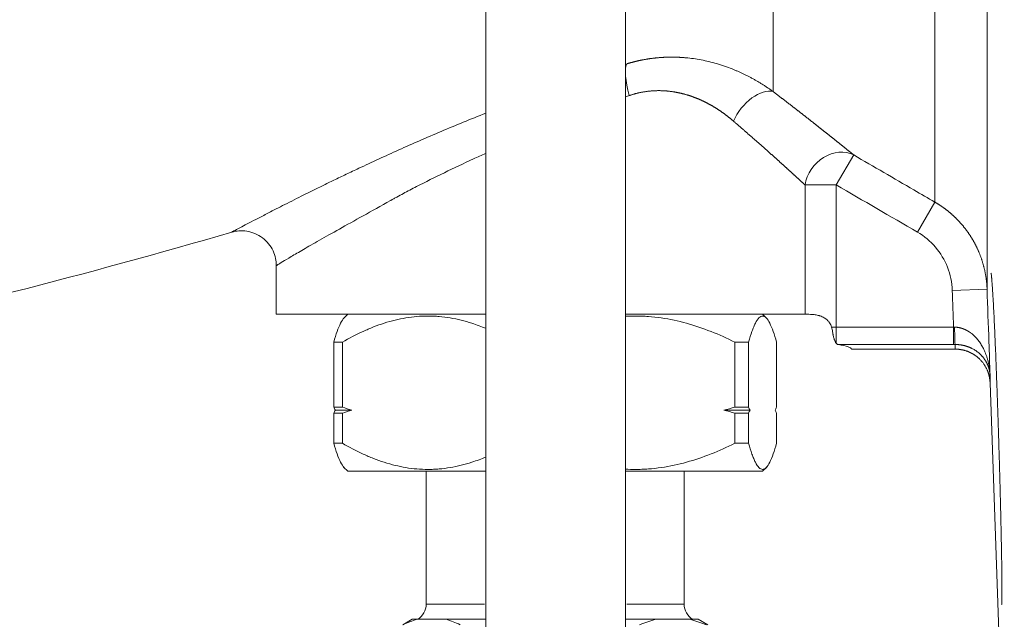
# Model space of a CAD drawing. Units: millimetres. Extents: x 0 to 420, y 0 to 297.
# Drawn here: x 137 to 149, y 120 to 127 of the extents above; entities that cross this region are included whole.
import ezdxf

# ---------------------------------------------------------------- set-up
doc = ezdxf.new("R2010")
doc.units = ezdxf.units.MM
doc.layers.add('1', color=7, linetype='Continuous', true_color=0xffffff)

msp = doc.modelspace()

# ---------------------------------------------------------------- linework, layer by layer
at = {"layer": '1', "color": 6, "linetype": 'Continuous', "lineweight": 13}
for p, q in [((148.5633, 153.6866), (148.5633, 123.8628)), ((147.964, 152.6873), (147.964, 124.862)), ((146.1078, 151.4185), (146.1078, 126.1308)), ((147.0327, 125.403), (146.8327, 125.0589)), ((146.8327, 125.0589), (146.4744, 125.0589)), ((146.4744, 123.5747), (146.4744, 125.0589)), ((146.8327, 125.0589), (146.8327, 123.4274)), ((147.964, 124.862), (147.764, 124.5178)), ((148.5633, 123.8628), (148.1635, 123.8489)), ((146.8327, 123.4274), (148.1781, 123.4274)), ((146.8327, 123.2428), (146.8327, 123.4274)), ((148.1781, 123.2276), (148.1781, 123.4274)), ((148.1781, 123.2276), (146.8542, 123.2276)), ((142.1278, 120.2479), (142.7973, 120.2479)), ((144.43, 120.2479), (145.0878, 120.2479))]:
    msp.add_line(p, q, dxfattribs=at)
at = {"layer": '1', "color": 2, "linetype": 'Continuous', "lineweight": 13}
for p, q in [((140.4078, 124.1333), (140.4078, 123.5747)), ((140.4078, 123.5747), (142.811, 123.5747)), ((141.2278, 123.5747), (141.1802, 123.5271)), ((144.4147, 123.5747), (146.4744, 123.5747)), ((146.0354, 123.5271), (145.9878, 123.5747)), ((141.0672, 122.5093), (141.0672, 123.2547)), ((141.1659, 123.2547), (141.0672, 123.2547)), ((141.1659, 123.2547), (141.1659, 122.5093)), ((145.6697, 122.5093), (145.6697, 123.2547)), ((145.8264, 123.2547), (145.6697, 123.2547)), ((145.8264, 123.2547), (145.8264, 122.5093)), ((146.1484, 122.5093), (146.1484, 123.2547)), ((148.198, 123.1747), (147.0078, 123.1747)), ((148.5978, 122.7881), (148.7876, 117.3537)), ((141.1659, 122.5093), (141.0672, 122.5093)), ((141.0851, 122.4747), (141.2747, 122.4747)), ((145.543, 122.4747), (145.8443, 122.4747)), ((145.8264, 122.5093), (145.6697, 122.5093)), ((141.0672, 122.0947), (141.0672, 122.44)), ((141.0672, 122.44), (141.1659, 122.44)), ((141.1659, 122.44), (141.1659, 122.0947)), ((145.6697, 122.44), (145.8264, 122.44)), ((145.6697, 122.0947), (145.6697, 122.44)), ((145.8264, 122.44), (145.8264, 122.0947)), ((146.1484, 122.0947), (146.1484, 122.44)), ((141.0672, 122.0947), (141.1659, 122.0947)), ((145.6697, 122.0947), (145.8264, 122.0947)), ((141.1802, 121.8223), (141.2278, 121.7747)), ((145.9878, 121.7747), (146.0354, 121.8223)), ((141.2278, 121.7747), (141.4093, 121.7747)), ((141.4093, 121.7747), (142.8093, 121.7747)), ((142.1278, 121.7747), (142.1278, 120.2479)), ((144.4237, 121.7747), (145.9878, 121.7747)), ((145.0878, 120.2479), (145.0878, 121.7747)), ((141.9678, 120.0747), (141.8578, 120.0112)), ((141.9678, 120.0747), (142.0225, 120.0747)), ((142.0225, 120.0747), (142.3552, 120.0747)), ((142.3552, 120.0747), (142.8085, 120.0747)), ((144.4192, 120.0747), (144.7643, 120.0747)), ((144.7643, 120.0747), (145.1509, 120.0747)), ((145.1509, 120.0747), (145.2478, 120.0747)), ((145.3578, 120.0112), (145.2478, 120.0747))]:
    msp.add_line(p, q, dxfattribs=at)
for centre, radius, start, end in [((118.6078, 197.4747), 76, 278.432872, 286.266822), ((141.9278, 120.2479), 0.2, 300, 0), ((145.2878, 120.2479), 0.2, 180, 240)]:
    msp.add_arc(centre, radius, start, end, dxfattribs=at)
at = {"layer": '1', "color": 6, "linetype": 'Continuous', "lineweight": 13}
for centre, major_axis, ratio, start_param, end_param in [((144.5642, 126.0852), (0.1146, -0.3832), 0.255277, 3.4011204, 4.6361771), ((145.9078, 125.792), (-0.2435, -0.3173), 0.55016, 3.3596786, 5.1119274), ((146.8327, 125.0589), (-0.253, -0.3099), 0.8420882, 3.3287351, 5.3146575), ((148.1973, 123.4274), (0.0003, -0.2), 0.0319356, 4.7134446, 6.2307987)]:
    msp.add_ellipse(centre, major_axis=major_axis, ratio=ratio, start_param=start_param, end_param=end_param, dxfattribs=at)
at = {"layer": '1', "color": 2, "linetype": 'Continuous', "lineweight": 13}
for centre, major_axis, ratio, start_param, end_param in [((146.8327, 123.4588), (-0.4, 0), 0.0786117, 1.4387702, 1.5707963), ((143.6078, 123.1747), (3.4, 0), 0.0524078, 0, 0.3017549)]:
    msp.add_ellipse(centre, major_axis=major_axis, ratio=ratio, start_param=start_param, end_param=end_param, dxfattribs=at)
for points, knots in [([(142.8135, 164.1747), (142.8135, 163.4453), (142.8135, 162.0359), (142.8135, 159.9955), (142.8135, 158.1028), (142.8135, 156.3577), (142.8136, 154.7603), (142.8136, 153.3106), (142.8136, 152.0085), (142.8136, 150.771), (142.8136, 149.5627), (142.8136, 148.3305), (142.8136, 147.104), (142.8136, 145.8655), (142.8136, 143.7736), (142.8136, 140.8252), (142.8136, 137.0243), (142.8136, 133.5161), (142.8136, 130.3079), (142.8136, 127.4097), (142.8136, 124.5726), (142.8136, 121.8522), (142.8136, 119.7812), (142.8136, 118.2552), (142.8136, 117.1599), (142.8136, 115.8938), (142.8136, 114.4515), (142.8136, 112.8328), (142.8135, 111.3149), (142.8135, 109.9359), (142.8135, 108.7344), (142.8135, 107.4717), (142.8135, 106.1477), (142.8135, 104.7625), (142.8135, 103.3161), (142.8135, 101.8085), (142.8135, 100.783), (142.8135, 100.2601)], [0, 0, 0, 0, 0.0342337, 0.0661572, 0.0957705, 0.1230735, 0.1480662, 0.1707486, 0.1911208, 0.2091828, 0.2288326, 0.2478333, 0.2670226, 0.2864005, 0.305967, 0.3652084, 0.4247917, 0.484375, 0.529875, 0.575375, 0.6204103, 0.6630438, 0.7030623, 0.717618, 0.734668, 0.7544764, 0.7770432, 0.8023684, 0.830452, 0.848293, 0.8670918, 0.8868485, 0.9075631, 0.9292355, 0.9518658, 0.975454, 1, 1, 1, 1]), ([(144.4135, 100.26), (144.4135, 101.0896), (144.4135, 102.6843), (144.4135, 104.98), (144.4135, 107.0829), (144.4135, 108.9928), (144.4135, 110.7099), (144.4135, 112.2342), (144.4135, 113.6047), (144.4135, 114.872), (144.4135, 116.1042), (144.4135, 117.3307), (144.4135, 118.5692), (144.4135, 120.6611), (144.4135, 123.6095), (144.4135, 127.4104), (144.4135, 130.9186), (144.4135, 134.1268), (144.4135, 137.025), (144.4135, 139.8622), (144.4135, 142.5825), (144.4135, 144.6535), (144.4135, 146.1795), (144.4135, 147.2748), (144.4135, 148.5409), (144.4135, 149.9832), (144.4135, 151.6019), (144.4135, 153.2511), (144.4135, 154.9084), (144.4135, 156.5512), (144.4135, 158.3029), (144.4135, 160.1634), (144.4135, 162.1328), (144.4135, 163.4819), (144.4135, 164.1747)], [0, 0, 0, 0, 0.0389357, 0.0748539, 0.1077546, 0.1376379, 0.1645037, 0.188352, 0.2091828, 0.2288326, 0.2478333, 0.2670226, 0.2864005, 0.305967, 0.3652083, 0.4247917, 0.484375, 0.529875, 0.575375, 0.6204103, 0.6630438, 0.7030623, 0.7176179, 0.734668, 0.7544764, 0.7770432, 0.8023684, 0.830452, 0.8544528, 0.8801564, 0.907563, 0.9366725, 0.9674848, 1, 1, 1, 1]), ([(139.8958, 124.517), (139.923, 124.5249), (139.9801, 124.5352), (140.0714, 124.5317), (140.1641, 124.5056), (140.2503, 124.4563), (140.3217, 124.3874), (140.3727, 124.3057), (140.4017, 124.2191), (140.4077, 124.1614), (140.4078, 124.133)], [0, 0, 0, 0, 0.1131474, 0.2358743, 0.3659354, 0.4999999, 0.6340644, 0.7641256, 0.8868525, 1, 1, 1, 1]), ([(148.1635, 123.8489), (148.1604, 123.939), (148.1417, 124.0298), (148.0765, 124.1975), (148.0292, 124.2768), (147.9126, 124.4134), (147.8417, 124.4726), (147.764, 124.5178)], [0, 0, 0, 0, 0.3341299, 0.3341299, 0.6670155, 0.6670155, 1, 1, 1, 1]), ([(148.7299, 120.2448), (148.7299, 120.2448), (148.7299, 120.2448), (148.7306, 120.2448), (148.7313, 120.2479), (148.7324, 120.2599), (148.7329, 120.269), (148.7334, 120.2842), (148.7335, 120.2874), (148.7336, 120.2926), (148.7337, 120.2943), (148.7337, 120.298), (148.7339, 120.3072), (148.7341, 120.3176), (148.7344, 120.3447), (148.7346, 120.3865), (148.7344, 120.4394), (148.7341, 120.4833), (148.734, 120.4987), (148.7337, 120.5228), (148.7337, 120.531), (148.7335, 120.5478), (148.7334, 120.5563), (148.7329, 120.5997), (148.7324, 120.6368), (148.7313, 120.7154), (148.7306, 120.7569), (148.7291, 120.8445), (148.7283, 120.8906), (148.7272, 120.945), (148.7271, 120.9511), (148.7269, 120.9633), (148.7268, 120.9695), (148.7264, 120.988), (148.7256, 121.0254), (148.7248, 121.0635), (148.7232, 121.141), (148.7208, 121.2473), (148.7181, 121.3593), (148.716, 121.4455), (148.7152, 121.4746), (148.7141, 121.5189), (148.7137, 121.5337), (148.7129, 121.5634), (148.7126, 121.5783), (148.7106, 121.653), (148.709, 121.7132), (148.7056, 121.8346), (148.7038, 121.8958), (148.7002, 122.0192), (148.6983, 122.0814), (148.6962, 122.1519), (148.6959, 122.1598), (148.6954, 122.1754), (148.6947, 122.1989), (148.693, 122.2535), (148.6915, 122.3), (148.6885, 122.3926), (148.6865, 122.4538), (148.6823, 122.5752), (148.6802, 122.6354), (148.677, 122.7248), (148.676, 122.7545), (148.6738, 122.8136), (148.6727, 122.8427), (148.6695, 122.9291), (148.6651, 123.0412), (148.6608, 123.1474), (148.6576, 123.2248), (148.6565, 123.2502), (148.6549, 123.2878), (148.6541, 123.3065), (148.6533, 123.3249), (148.6527, 123.3371), (148.6525, 123.3432), (148.65, 123.3978), (148.6479, 123.4439), (148.6438, 123.5316), (148.6418, 123.5731), (148.6378, 123.6518), (148.6358, 123.6888), (148.6334, 123.7322), (148.6329, 123.7407), (148.632, 123.7575), (148.6315, 123.7658), (148.6301, 123.7899), (148.6292, 123.8053), (148.6265, 123.8494), (148.6231, 123.9024), (148.6199, 123.9443), (148.6177, 123.9714), (148.6169, 123.9798), (148.6159, 123.9912), (148.6155, 123.9948), (148.615, 124), (148.6148, 124.0017), (148.6145, 124.0049), (148.613, 124.0192), (148.6116, 124.0294), (148.6094, 124.0417), (148.6083, 124.0448), (148.6074, 124.0448), (148.6074, 124.0448), (148.6074, 124.0448)], [0, 0, 0, 0, 0.0001856, 0.0001856, 0.0314133, 0.0314133, 0.0626409, 0.0626409, 0.0704479, 0.0704479, 0.0743513, 0.0743513, 0.0782548, 0.0938686, 0.0938686, 0.1250963, 0.156324, 0.156324, 0.1719379, 0.1719379, 0.1797448, 0.1797448, 0.1875517, 0.1875517, 0.2187794, 0.2187794, 0.2500071, 0.2500071, 0.2812348, 0.2812348, 0.2851383, 0.2851383, 0.2890417, 0.2890417, 0.2968487, 0.3124625, 0.3124625, 0.3436902, 0.3749179, 0.3749179, 0.3905317, 0.3905317, 0.3983387, 0.3983387, 0.4061456, 0.4061456, 0.4373733, 0.4373733, 0.468601, 0.468601, 0.4998287, 0.4998287, 0.5037321, 0.5037321, 0.5076356, 0.5154425, 0.5310564, 0.5310564, 0.5622841, 0.5622841, 0.5935118, 0.5935118, 0.6091256, 0.6091256, 0.6247395, 0.6247395, 0.6559672, 0.6871949, 0.6871949, 0.7028087, 0.7028087, 0.7106156, 0.7145191, 0.7145191, 0.7184225, 0.7184225, 0.7496502, 0.7496502, 0.7808779, 0.7808779, 0.8121056, 0.8121056, 0.8199126, 0.8199126, 0.8277195, 0.8277195, 0.8433333, 0.8433333, 0.874561, 0.9057887, 0.9057887, 0.9214026, 0.9214026, 0.9292095, 0.9292095, 0.933113, 0.933113, 0.9370164, 0.9682441, 0.9682441, 0.9994718, 0.9994718, 1, 1, 1, 1]), ([(141.0672, 123.2547), (141.08, 123.2995), (141.0928, 123.3406), (141.1189, 123.4136), (141.1321, 123.4455), (141.1588, 123.4982), (141.1724, 123.5189), (141.1865, 123.5333), (141.1867, 123.5336), (141.187, 123.5339)], [0, 0, 0, 0, 0.3311258, 0.3311258, 0.6622516, 0.6622516, 0.9933774, 0.9933774, 1, 1, 1, 1]), ([(142.8156, 123.4113), (142.7617, 123.4338), (142.7072, 123.4541), (142.5707, 123.4982), (142.4879, 123.5189), (142.3616, 123.5401), (142.3192, 123.5455), (142.2657, 123.5501), (142.2549, 123.5509), (142.2335, 123.5523), (142.2013, 123.554), (142.1693, 123.5547), (142.0629, 123.5547), (141.9786, 123.5475), (141.8116, 123.5199), (141.7289, 123.4994), (141.606, 123.46), (141.5448, 123.4382), (141.4839, 123.4133), (141.4434, 123.396), (141.4232, 123.3871), (141.3227, 123.341), (141.2437, 123.2996), (141.1659, 123.2547)], [0, 0, 0, 0, 0.1009553, 0.1009553, 0.2507961, 0.2507961, 0.3257165, 0.3257165, 0.3444466, 0.3444466, 0.3631767, 0.4006369, 0.4006369, 0.5504776, 0.5504776, 0.7003184, 0.7003184, 0.7752388, 0.812699, 0.812699, 0.8501592, 0.8501592, 1, 1, 1, 1]), ([(145.6697, 123.2547), (145.5793, 123.2995), (145.488, 123.3406), (145.3032, 123.4136), (145.2096, 123.4455), (145.0197, 123.4982), (144.9233, 123.5189), (144.7763, 123.5401), (144.7269, 123.5455), (144.6646, 123.5501), (144.6521, 123.5509), (144.6271, 123.5523), (144.5897, 123.554), (144.5525, 123.5547), (144.4893, 123.5547), (144.451, 123.5536), (144.4129, 123.5515)], [0, 0, 0, 0, 0.2279203, 0.2279203, 0.4558406, 0.4558406, 0.6837609, 0.6837609, 0.7977211, 0.7977211, 0.8262111, 0.8262111, 0.8547012, 0.9116813, 0.9116813, 1, 1, 1, 1]), ([(146.1484, 123.2547), (146.1356, 123.2995), (146.1228, 123.3406), (146.0967, 123.4136), (146.0835, 123.4455), (146.0568, 123.4982), (146.0432, 123.5189), (146.0225, 123.5401), (146.0155, 123.5455), (146.0068, 123.5501), (146.005, 123.5509), (146.0015, 123.5523), (145.9962, 123.554), (145.991, 123.5547), (145.9735, 123.5547), (145.9597, 123.5475), (145.9323, 123.5199), (145.9187, 123.4994), (145.8986, 123.46), (145.8886, 123.4382), (145.8786, 123.4133), (145.8719, 123.396), (145.8686, 123.3871), (145.8521, 123.341), (145.8392, 123.2996), (145.8264, 123.2547)], [0, 0, 0, 0, 0.125, 0.125, 0.25, 0.25, 0.375, 0.375, 0.4375, 0.4375, 0.453125, 0.453125, 0.46875, 0.5, 0.5, 0.625, 0.625, 0.75, 0.75, 0.8125, 0.84375, 0.84375, 0.875, 0.875, 1, 1, 1, 1]), ([(146.4744, 123.5747), (146.4828, 123.5747), (146.4923, 123.5747), (146.5134, 123.5746), (146.525, 123.5744), (146.5408, 123.5738), (146.544, 123.5736), (146.5506, 123.5733), (146.554, 123.573), (146.5643, 123.5723), (146.5713, 123.5716), (146.5929, 123.5691), (146.608, 123.5666), (146.6277, 123.5617), (146.6316, 123.5607), (146.6396, 123.5583), (146.6436, 123.5571), (146.6556, 123.553), (146.6636, 123.5498), (146.6794, 123.5426), (146.6873, 123.5385), (146.6989, 123.5314), (146.7027, 123.529), (146.7102, 123.5238), (146.7138, 123.5211), (146.7245, 123.5126), (146.7313, 123.5064), (146.7408, 123.4963), (146.7439, 123.4929), (146.7498, 123.4856), (146.7527, 123.4818), (146.7607, 123.4703), (146.7655, 123.4622), (146.7737, 123.4455), (146.7772, 123.4367), (146.78, 123.4276)], [0, 0, 0, 0, 0.125, 0.125, 0.25, 0.25, 0.28125, 0.28125, 0.3125, 0.3125, 0.375, 0.375, 0.5, 0.5, 0.53125, 0.53125, 0.5625, 0.5625, 0.625, 0.625, 0.6875, 0.6875, 0.71875, 0.71875, 0.75, 0.75, 0.8125, 0.8125, 0.84375, 0.84375, 0.875, 0.875, 0.9375, 0.9375, 1, 1, 1, 1]), ([(146.7909, 123.3747), (146.7899, 123.3835), (146.7886, 123.3923), (146.785, 123.41), (146.7828, 123.4188), (146.78, 123.4276)], [0, 0, 0, 0, 0.5, 0.5, 1, 1, 1, 1]), ([(146.8327, 123.2428), (146.828, 123.2486), (146.8236, 123.2559), (146.8172, 123.2688), (146.8151, 123.2735), (146.8121, 123.2811), (146.8111, 123.2837), (146.8092, 123.2891), (146.8082, 123.2918), (146.8055, 123.3002), (146.8037, 123.3061), (146.8005, 123.3184), (146.799, 123.3249), (146.7969, 123.335), (146.7962, 123.3385), (146.7949, 123.3454), (146.7943, 123.349), (146.7926, 123.3597), (146.7917, 123.3671), (146.7909, 123.3747)], [0, 0, 0, 0, 0.25, 0.25, 0.375, 0.375, 0.4375, 0.4375, 0.5, 0.5, 0.625, 0.625, 0.75, 0.75, 0.8125, 0.8125, 0.875, 0.875, 1, 1, 1, 1]), ([(148.1909, 123.4271), (148.192, 123.4271), (148.1942, 123.4271), (148.1975, 123.427), (148.2008, 123.4268), (148.2041, 123.4266), (148.2074, 123.4264), (148.2107, 123.4261), (148.214, 123.4258), (148.2173, 123.4255), (148.2206, 123.4251), (148.224, 123.4246), (148.2273, 123.4242), (148.2306, 123.4236), (148.234, 123.4231), (148.2373, 123.4225), (148.2407, 123.4219), (148.244, 123.4212), (148.2474, 123.4205), (148.2507, 123.4197), (148.2541, 123.4189), (148.2575, 123.418), (148.2608, 123.4172), (148.2642, 123.4162), (148.2675, 123.4153), (148.2709, 123.4143), (148.2743, 123.4132), (148.2776, 123.4121), (148.281, 123.411), (148.2843, 123.4098), (148.2877, 123.4086), (148.291, 123.4074), (148.2944, 123.4061), (148.2977, 123.4047), (148.3011, 123.4034), (148.3044, 123.402), (148.3078, 123.4005), (148.3111, 123.399), (148.3144, 123.3975), (148.3177, 123.3959), (148.3211, 123.3943), (148.3244, 123.3926), (148.3277, 123.3909), (148.331, 123.3891), (148.3342, 123.3874), (148.3375, 123.3855), (148.3408, 123.3837), (148.3441, 123.3818), (148.3473, 123.3798), (148.3505, 123.3778), (148.3538, 123.3758), (148.357, 123.3737), (148.3602, 123.3716), (148.3634, 123.3694), (148.3666, 123.3672), (148.3698, 123.365), (148.3729, 123.3627), (148.3761, 123.3604), (148.3792, 123.358), (148.3925, 123.3479), (148.4156, 123.3277), (148.4469, 123.2946), (148.4771, 123.256), (148.4994, 123.2211), (148.5158, 123.1915), (148.5274, 123.1682), (148.5392, 123.142), (148.5509, 123.1129), (148.562, 123.0807), (148.5705, 123.0517), (148.5767, 123.0273), (148.5808, 123.0088), (148.5844, 122.9914), (148.5873, 122.9749), (148.5897, 122.9595), (148.5917, 122.945), (148.5933, 122.9316), (148.5946, 122.9191), (148.5956, 122.9077), (148.5964, 122.8973), (148.5969, 122.8879), (148.5974, 122.8796), (148.5976, 122.8743), (148.5977, 122.8719)], [0, 0, 0, 0, 0.0037972, 0.0076058, 0.0114264, 0.0152594, 0.0191053, 0.0229645, 0.0268375, 0.0307247, 0.0346265, 0.0385434, 0.0424757, 0.0464239, 0.0503884, 0.0543695, 0.0583677, 0.0623833, 0.0664168, 0.0704684, 0.0745385, 0.0786275, 0.0827357, 0.0868634, 0.0910111, 0.0951789, 0.0993673, 0.1035766, 0.107807, 0.1120588, 0.1163324, 0.120628, 0.1249459, 0.1292864, 0.1336497, 0.1380362, 0.142446, 0.1468795, 0.1513368, 0.1558183, 0.1603241, 0.1648545, 0.1694097, 0.1739899, 0.1785954, 0.1832263, 0.187883, 0.1925655, 0.197274, 0.2020089, 0.2067702, 0.2115582, 0.2163731, 0.2212149, 0.226084, 0.2309804, 0.2359043, 0.240856, 0.2458356, 0.2508432, 0.3044648, 0.3639073, 0.4292473, 0.5004898, 0.5321771, 0.5678888, 0.6075938, 0.6512484, 0.6987955, 0.7501645, 0.7783955, 0.8050871, 0.8302488, 0.853891, 0.8760243, 0.8966593, 0.9158066, 0.9334768, 0.9496797, 0.9644249, 0.9777213, 0.9895771, 1, 1, 1, 1]), ([(148.5977, 122.8719), (148.5976, 122.8732), (148.5975, 122.8759), (148.5972, 122.8803), (148.5969, 122.8853), (148.5964, 122.8907), (148.5958, 122.8966), (148.595, 122.9031), (148.594, 122.9101), (148.5928, 122.9177), (148.5912, 122.9257), (148.5894, 122.9343), (148.5872, 122.9435), (148.5846, 122.9531), (148.5815, 122.9633), (148.5779, 122.974), (148.5736, 122.9854), (148.5686, 122.9973), (148.5631, 123.0094), (148.5572, 123.0208), (148.5512, 123.0317), (148.5451, 123.042), (148.5388, 123.0518), (148.5325, 123.0609), (148.5262, 123.0695), (148.52, 123.0775), (148.5139, 123.085), (148.5049, 123.0954), (148.4926, 123.1085), (148.4762, 123.1241), (148.4593, 123.1384), (148.4419, 123.1514), (148.4242, 123.1633), (148.4063, 123.1739), (148.3922, 123.1814), (148.3821, 123.1863), (148.3762, 123.1891), (148.3704, 123.1917), (148.3644, 123.1943), (148.3584, 123.1968), (148.3524, 123.1991), (148.3464, 123.2014), (148.3403, 123.2036), (148.3342, 123.2057), (148.328, 123.2077), (148.3219, 123.2096), (148.3157, 123.2114), (148.3095, 123.2131), (148.3032, 123.2147), (148.297, 123.2163), (148.2908, 123.2177), (148.2845, 123.219), (148.2782, 123.2202), (148.272, 123.2214), (148.2657, 123.2224), (148.2594, 123.2233), (148.2532, 123.2242), (148.2469, 123.2249), (148.2407, 123.2256), (148.2344, 123.2262), (148.2282, 123.2266), (148.222, 123.227), (148.2158, 123.2273), (148.2096, 123.2275), (148.2035, 123.2276), (148.1994, 123.2276), (148.1973, 123.2276)], [0, 0, 0, 0, 0.0085444, 0.0182215, 0.0290364, 0.0409943, 0.0541009, 0.0683624, 0.0837852, 0.1003761, 0.1181422, 0.1370906, 0.1572287, 0.1785637, 0.2011027, 0.2248526, 0.2498196, 0.2781835, 0.3054441, 0.3315894, 0.3566079, 0.3804897, 0.4032258, 0.4248085, 0.4452311, 0.4644882, 0.4825751, 0.4994886, 0.5408832, 0.5803676, 0.6179364, 0.6535902, 0.687336, 0.7191895, 0.7491757, 0.7585169, 0.7677609, 0.7769086, 0.7859612, 0.7949198, 0.8037857, 0.81256, 0.8212442, 0.8298395, 0.8383473, 0.8467692, 0.8551065, 0.863361, 0.8715343, 0.879628, 0.8876439, 0.895584, 0.90345, 0.9112441, 0.9189683, 0.9266248, 0.9342158, 0.9417436, 0.9492107, 0.9566196, 0.9639727, 0.9712729, 0.9785228, 0.9857254, 0.9928834, 1, 1, 1, 1]), ([(148.5978, 122.7881), (148.5977, 122.7896), (148.5976, 122.7928), (148.5974, 122.7975), (148.5971, 122.8022), (148.5967, 122.8069), (148.5963, 122.8116), (148.5958, 122.8164), (148.5953, 122.8212), (148.5947, 122.826), (148.594, 122.8308), (148.5933, 122.8356), (148.5925, 122.8404), (148.5917, 122.8452), (148.5908, 122.8501), (148.5898, 122.8549), (148.5888, 122.8598), (148.5877, 122.8646), (148.5865, 122.8695), (148.5853, 122.8744), (148.584, 122.8792), (148.5827, 122.8841), (148.5813, 122.889), (148.5798, 122.8938), (148.5782, 122.8987), (148.5766, 122.9035), (148.5749, 122.9084), (148.5732, 122.9132), (148.5713, 122.9181), (148.5694, 122.9229), (148.5675, 122.9277), (148.5655, 122.9325), (148.56, 122.9449), (148.5503, 122.9646), (148.5349, 122.9909), (148.5173, 123.0161), (148.4976, 123.0401), (148.4808, 123.0577), (148.4682, 123.0696), (148.4604, 123.0766), (148.4524, 123.0833), (148.4442, 123.0899), (148.4359, 123.0962), (148.4275, 123.1023), (148.4189, 123.1081), (148.4102, 123.1137), (148.4014, 123.1191), (148.3924, 123.1242), (148.3834, 123.1291), (148.3743, 123.1337), (148.3651, 123.1381), (148.3559, 123.1422), (148.3466, 123.1461), (148.3373, 123.1497), (148.3279, 123.153), (148.3185, 123.1561), (148.3091, 123.159), (148.2996, 123.1616), (148.2902, 123.1639), (148.2808, 123.166), (148.2714, 123.1679), (148.2621, 123.1695), (148.2528, 123.1709), (148.2435, 123.1721), (148.2343, 123.1731), (148.2251, 123.1738), (148.216, 123.1743), (148.207, 123.1746), (148.201, 123.1747), (148.198, 123.1747)], [0, 0, 0, 0, 0.0076065, 0.0152484, 0.0229253, 0.0306371, 0.0383834, 0.0461639, 0.0539783, 0.0618262, 0.0697073, 0.0776211, 0.0855674, 0.0935457, 0.1015556, 0.1095967, 0.1176686, 0.1257708, 0.1339029, 0.1420644, 0.1502547, 0.1584735, 0.1667203, 0.1749944, 0.1832953, 0.1916226, 0.1999756, 0.2083538, 0.2167567, 0.2251835, 0.2336337, 0.2421068, 0.250602, 0.2995768, 0.3491856, 0.3992953, 0.4497638, 0.500443, 0.5175032, 0.5345503, 0.5515785, 0.5685819, 0.585555, 0.6024921, 0.6193875, 0.6362358, 0.6530315, 0.6697694, 0.6864443, 0.7030512, 0.7195849, 0.7360409, 0.7524143, 0.7687008, 0.7848959, 0.8009954, 0.8169953, 0.8328918, 0.8486812, 0.86436, 0.8799248, 0.8953724, 0.9107, 0.9259048, 0.940984, 0.9559353, 0.9707564, 0.9854453, 1, 1, 1, 1]), ([(148.5977, 122.8719), (148.5972, 122.8583), (148.597, 122.8447), (148.597, 122.8167), (148.5973, 122.8024), (148.5978, 122.7881)], [0, 0, 0, 0, 0.4873709, 0.4873709, 1, 1, 1, 1]), ([(141.0672, 122.0947), (141.08, 122.0499), (141.0928, 122.0088), (141.1189, 121.9358), (141.1321, 121.9039), (141.1588, 121.8512), (141.1724, 121.8304), (141.1865, 121.816), (141.1867, 121.8157), (141.187, 121.8154)], [0, 0, 0, 0, 0.3311258, 0.3311258, 0.6622516, 0.6622516, 0.9933774, 0.9933774, 1, 1, 1, 1]), ([(142.8156, 121.938), (142.7617, 121.9155), (142.7072, 121.8953), (142.5707, 121.8512), (142.4879, 121.8304), (142.3616, 121.8092), (142.3192, 121.8038), (142.2657, 121.7992), (142.2549, 121.7984), (142.2335, 121.7971), (142.2013, 121.7954), (142.1693, 121.7947), (142.0629, 121.7946), (141.9786, 121.8018), (141.8116, 121.8295), (141.7289, 121.8499), (141.606, 121.8893), (141.5448, 121.9112), (141.4839, 121.9361), (141.4434, 121.9533), (141.4232, 121.9622), (141.3227, 122.0083), (141.2437, 122.0497), (141.1659, 122.0947)], [0, 0, 0, 0, 0.1009553, 0.1009553, 0.2507961, 0.2507961, 0.3257165, 0.3257165, 0.3444466, 0.3444466, 0.3631767, 0.4006369, 0.4006369, 0.5504776, 0.5504776, 0.7003184, 0.7003184, 0.7752388, 0.812699, 0.812699, 0.8501592, 0.8501592, 1, 1, 1, 1]), ([(145.6697, 122.0947), (145.5793, 122.0499), (145.488, 122.0088), (145.3032, 121.9358), (145.2096, 121.9039), (145.0197, 121.8512), (144.9233, 121.8304), (144.7763, 121.8092), (144.7269, 121.8038), (144.6646, 121.7992), (144.6521, 121.7984), (144.6271, 121.7971), (144.5897, 121.7954), (144.5525, 121.7947), (144.4893, 121.7947), (144.451, 121.7957), (144.4129, 121.7979)], [0, 0, 0, 0, 0.2279203, 0.2279203, 0.4558406, 0.4558406, 0.6837609, 0.6837609, 0.7977211, 0.7977211, 0.8262111, 0.8262111, 0.8547012, 0.9116813, 0.9116813, 1, 1, 1, 1]), ([(146.1484, 122.0947), (146.1356, 122.0499), (146.1228, 122.0088), (146.0967, 121.9358), (146.0835, 121.9039), (146.0568, 121.8512), (146.0432, 121.8304), (146.0225, 121.8092), (146.0155, 121.8038), (146.0068, 121.7992), (146.005, 121.7984), (146.0015, 121.7971), (145.9962, 121.7954), (145.991, 121.7947), (145.9735, 121.7946), (145.9597, 121.8018), (145.9323, 121.8295), (145.9187, 121.8499), (145.8986, 121.8893), (145.8886, 121.9112), (145.8786, 121.9361), (145.8719, 121.9533), (145.8686, 121.9622), (145.8521, 122.0083), (145.8392, 122.0497), (145.8264, 122.0947)], [0, 0, 0, 0, 0.125, 0.125, 0.25, 0.25, 0.375, 0.375, 0.4375, 0.4375, 0.453125, 0.453125, 0.46875, 0.5, 0.5, 0.625, 0.625, 0.75, 0.75, 0.8125, 0.84375, 0.84375, 0.875, 0.875, 1, 1, 1, 1])]:
    msp.add_open_spline(points, degree=3, knots=knots, dxfattribs=at)
at = {"layer": '1', "color": 6, "linetype": 'Continuous', "lineweight": 13}
for points, knots in [([(144.4283, 126.448), (144.4312, 126.4489), (144.4371, 126.4507), (144.4458, 126.4533), (144.4545, 126.4559), (144.4633, 126.4585), (144.472, 126.461), (144.4808, 126.4634), (144.4896, 126.4658), (144.4984, 126.4682), (144.5072, 126.4705), (144.5161, 126.4727), (144.5249, 126.4749), (144.5338, 126.4771), (144.5426, 126.4792), (144.5515, 126.4813), (144.5604, 126.4833), (144.5693, 126.4853), (144.5782, 126.4872), (144.5871, 126.4891), (144.5961, 126.4909), (144.605, 126.4927), (144.614, 126.4945), (144.6229, 126.4962), (144.6319, 126.4978), (144.6409, 126.4994), (144.6499, 126.501), (144.6589, 126.5025), (144.6679, 126.5039), (144.6769, 126.5053), (144.686, 126.5067), (144.695, 126.508), (144.7041, 126.5093), (144.7131, 126.5105), (144.7222, 126.5117), (144.7313, 126.5128), (144.7403, 126.5139), (144.7494, 126.5149), (144.7585, 126.5159), (144.7676, 126.5169), (144.7768, 126.5178), (144.7859, 126.5186), (144.795, 126.5194), (144.8041, 126.5201), (144.8133, 126.5208), (144.8224, 126.5215), (144.8316, 126.5221), (144.8407, 126.5227), (144.8499, 126.5232), (144.8591, 126.5236), (144.8682, 126.524), (144.8774, 126.5244), (144.8866, 126.5247), (144.8958, 126.525), (144.905, 126.5252), (144.9142, 126.5254), (144.9234, 126.5255), (144.9326, 126.5256), (144.9418, 126.5257), (144.951, 126.5256), (144.9602, 126.5256), (144.9694, 126.5255), (144.9786, 126.5253), (144.9878, 126.5251), (144.9971, 126.5249), (145.0063, 126.5246), (145.0155, 126.5242), (145.0247, 126.5238), (145.034, 126.5234), (145.0432, 126.5229), (145.0524, 126.5223), (145.0617, 126.5218), (145.0709, 126.5211), (145.0801, 126.5205), (145.0894, 126.5197), (145.0986, 126.5189), (145.1339, 126.5158), (145.1955, 126.5086), (145.2834, 126.4941), (145.372, 126.4751), (145.4612, 126.4514), (145.5507, 126.423), (145.6151, 126.3992), (145.6549, 126.3831), (145.6705, 126.3768), (145.6861, 126.3702), (145.7017, 126.3634), (145.7175, 126.3565), (145.7333, 126.3494), (145.7491, 126.3421), (145.765, 126.3346), (145.781, 126.3269), (145.797, 126.319), (145.813, 126.311), (145.8291, 126.3027), (145.8453, 126.2943), (145.8615, 126.2856), (145.8777, 126.2768), (145.894, 126.2677), (145.9103, 126.2585), (145.9266, 126.249), (145.943, 126.2393), (145.9594, 126.2294), (145.9758, 126.2193), (145.9923, 126.209), (146.0088, 126.1985), (146.0253, 126.1878), (146.0418, 126.1768), (146.0583, 126.1657), (146.0748, 126.1543), (146.0914, 126.1426), (146.1023, 126.1348), (146.1078, 126.1308)], [0, 0, 0, 0, 0.0049121, 0.0098261, 0.014742, 0.01966, 0.0245801, 0.0295023, 0.0344266, 0.0393531, 0.0442818, 0.0492128, 0.0541462, 0.0590819, 0.06402, 0.0689606, 0.0739037, 0.0788493, 0.0837975, 0.0887483, 0.0937018, 0.0986579, 0.1036169, 0.1085786, 0.1135431, 0.1185106, 0.1234809, 0.1284542, 0.1334305, 0.1384099, 0.1433923, 0.1483779, 0.1533666, 0.1583585, 0.1633537, 0.1683522, 0.173354, 0.1783592, 0.1833679, 0.1883799, 0.1933955, 0.1984146, 0.2034373, 0.2084637, 0.2134936, 0.2185273, 0.2235648, 0.228606, 0.2336511, 0.2387, 0.2437529, 0.2488097, 0.2538705, 0.2589353, 0.2640042, 0.2690772, 0.2741544, 0.2792357, 0.2843214, 0.2894112, 0.2945054, 0.299604, 0.304707, 0.3098144, 0.3149263, 0.3200427, 0.3251636, 0.3302892, 0.3354194, 0.3405543, 0.3456939, 0.3508383, 0.3559875, 0.3611415, 0.3663004, 0.3714643, 0.3766331, 0.4255135, 0.4755269, 0.5267074, 0.579088, 0.6327012, 0.6875792, 0.6971772, 0.7068575, 0.7166204, 0.726466, 0.7363945, 0.7464061, 0.756501, 0.7666792, 0.7769411, 0.7872867, 0.7977162, 0.8082298, 0.8188278, 0.8295101, 0.8402771, 0.8511289, 0.8620656, 0.8730876, 0.8841948, 0.8953875, 0.9066659, 0.9180302, 0.9294806, 0.9410171, 0.9526401, 0.9643497, 0.9761461, 0.9880295, 1, 1, 1, 1]), ([(145.6523, 125.792), (145.65, 125.794), (145.6455, 125.7979), (145.6387, 125.8036), (145.6319, 125.8094), (145.625, 125.8151), (145.6182, 125.8207), (145.6113, 125.8263), (145.6045, 125.8319), (145.5976, 125.8374), (145.5907, 125.8428), (145.5838, 125.8482), (145.5769, 125.8535), (145.57, 125.8589), (145.563, 125.8641), (145.5561, 125.8693), (145.5491, 125.8745), (145.5421, 125.8796), (145.5352, 125.8846), (145.5282, 125.8896), (145.5212, 125.8946), (145.5142, 125.8995), (145.5071, 125.9044), (145.5001, 125.9092), (145.4931, 125.9139), (145.486, 125.9186), (145.479, 125.9233), (145.4719, 125.9279), (145.4648, 125.9325), (145.4577, 125.937), (145.4506, 125.9415), (145.4435, 125.9459), (145.4364, 125.9503), (145.4292, 125.9546), (145.4221, 125.9588), (145.4149, 125.9631), (145.4078, 125.9672), (145.4006, 125.9714), (145.3934, 125.9754), (145.3862, 125.9795), (145.379, 125.9835), (145.3718, 125.9874), (145.3646, 125.9913), (145.3574, 125.9951), (145.3502, 125.9989), (145.3429, 126.0026), (145.3357, 126.0063), (145.3284, 126.0099), (145.3211, 126.0135), (145.3139, 126.0171), (145.3066, 126.0205), (145.2993, 126.024), (145.292, 126.0274), (145.2847, 126.0307), (145.2773, 126.034), (145.27, 126.0372), (145.2627, 126.0404), (145.2553, 126.0436), (145.248, 126.0467), (145.2406, 126.0497), (145.2333, 126.0527), (145.2259, 126.0557), (145.2185, 126.0586), (145.2111, 126.0614), (145.2037, 126.0642), (145.1963, 126.067), (145.1889, 126.0697), (145.1815, 126.0724), (145.1741, 126.075), (145.1666, 126.0775), (145.1592, 126.08), (145.1517, 126.0825), (145.1443, 126.0849), (145.1368, 126.0873), (145.1294, 126.0896), (145.1219, 126.0918), (145.1127, 126.0946), (145.1018, 126.0977), (145.0892, 126.1012), (145.0766, 126.1045), (145.064, 126.1077), (145.0514, 126.1107), (145.0388, 126.1136), (145.0262, 126.1164), (145.0136, 126.119), (145.001, 126.1214), (144.9884, 126.1237), (144.9758, 126.1259), (144.9632, 126.1279), (144.9507, 126.1298), (144.9381, 126.1315), (144.9255, 126.1331), (144.913, 126.1345), (144.9005, 126.1358), (144.8879, 126.137), (144.8754, 126.138), (144.8629, 126.1388), (144.8504, 126.1395), (144.8379, 126.1401), (144.8254, 126.1405), (144.813, 126.1408), (144.8005, 126.1409), (144.7881, 126.1409), (144.7756, 126.1407), (144.7632, 126.1404), (144.7508, 126.1399), (144.7384, 126.1393), (144.7261, 126.1386), (144.7137, 126.1377), (144.7013, 126.1366), (144.689, 126.1354), (144.6767, 126.1341), (144.6644, 126.1326), (144.6521, 126.131), (144.6398, 126.1292), (144.6276, 126.1273), (144.6153, 126.1253), (144.6031, 126.123), (144.5909, 126.1207), (144.5787, 126.1182), (144.5666, 126.1155), (144.5544, 126.1128), (144.5423, 126.1098), (144.5302, 126.1067), (144.5181, 126.1035), (144.506, 126.1001), (144.494, 126.0966), (144.482, 126.0929), (144.4699, 126.0891), (144.462, 126.0865), (144.458, 126.0852)], [0, 0, 0, 0, 0.0073622, 0.0147029, 0.0220224, 0.0293206, 0.0365977, 0.0438537, 0.0510889, 0.0583032, 0.0654968, 0.0726698, 0.0798223, 0.0869544, 0.0940662, 0.1011578, 0.1082293, 0.1152809, 0.1223126, 0.1293245, 0.1363168, 0.1432895, 0.1502428, 0.1571769, 0.1640917, 0.1709875, 0.1778643, 0.1847223, 0.1915616, 0.1983823, 0.2051845, 0.2119684, 0.218734, 0.2254815, 0.2322111, 0.2389228, 0.2456168, 0.2522932, 0.2589521, 0.2655937, 0.272218, 0.2788253, 0.2854157, 0.2919893, 0.2985462, 0.3050865, 0.3116105, 0.3181182, 0.3246098, 0.3310854, 0.3375452, 0.3439893, 0.3504179, 0.356831, 0.3632289, 0.3696117, 0.3759795, 0.3823325, 0.3886708, 0.3949947, 0.4013042, 0.4075994, 0.4138806, 0.420148, 0.4264016, 0.4326416, 0.4388681, 0.4450814, 0.4512817, 0.4574689, 0.4636434, 0.4698053, 0.4759547, 0.4820918, 0.4882169, 0.4943299, 0.5004312, 0.5106841, 0.5208885, 0.5310453, 0.5411554, 0.5512196, 0.5612388, 0.5712138, 0.5811457, 0.5910352, 0.6008834, 0.6106911, 0.6204593, 0.630189, 0.6398811, 0.6495366, 0.6591566, 0.6687419, 0.6782937, 0.6878129, 0.6973006, 0.7067578, 0.7161856, 0.7255851, 0.7349573, 0.7443034, 0.7536243, 0.7629213, 0.7721954, 0.7814477, 0.7906794, 0.7998917, 0.8090856, 0.8182623, 0.8274229, 0.8365687, 0.8457008, 0.8548203, 0.8639285, 0.8730266, 0.8821156, 0.8911969, 0.9002715, 0.9093408, 0.9184058, 0.9274678, 0.936528, 0.9455877, 0.9546479, 0.9637099, 0.9727749, 0.9818442, 0.9909188, 1, 1, 1, 1]), ([(146.1078, 126.1308), (146.1111, 126.1283), (146.1177, 126.1233), (146.1276, 126.1157), (146.1374, 126.1082), (146.1472, 126.1007), (146.157, 126.0933), (146.1667, 126.0858), (146.1764, 126.0784), (146.186, 126.071), (146.1957, 126.0637), (146.2052, 126.0563), (146.2148, 126.049), (146.2243, 126.0417), (146.2337, 126.0344), (146.2432, 126.0272), (146.2526, 126.0199), (146.2619, 126.0127), (146.2713, 126.0055), (146.2805, 125.9984), (146.2898, 125.9912), (146.299, 125.9841), (146.3082, 125.977), (146.3173, 125.97), (146.3265, 125.9629), (146.3355, 125.9559), (146.3446, 125.9489), (146.3536, 125.9419), (146.3625, 125.935), (146.3714, 125.928), (146.3803, 125.9211), (146.3892, 125.9143), (146.398, 125.9074), (146.4068, 125.9006), (146.4155, 125.8938), (146.4243, 125.887), (146.4329, 125.8802), (146.4416, 125.8735), (146.4502, 125.8668), (146.4587, 125.8601), (146.4673, 125.8534), (146.4758, 125.8468), (146.4842, 125.8402), (146.4926, 125.8336), (146.501, 125.827), (146.5094, 125.8205), (146.5177, 125.814), (146.526, 125.8075), (146.5342, 125.801), (146.5424, 125.7946), (146.5506, 125.7881), (146.5587, 125.7817), (146.5668, 125.7754), (146.5749, 125.769), (146.5829, 125.7627), (146.5909, 125.7564), (146.5988, 125.7501), (146.6068, 125.7439), (146.6146, 125.7377), (146.6225, 125.7315), (146.6303, 125.7253), (146.6381, 125.7192), (146.6458, 125.7131), (146.6535, 125.707), (146.6612, 125.7009), (146.6688, 125.6948), (146.6764, 125.6888), (146.6839, 125.6828), (146.6915, 125.6769), (146.6989, 125.6709), (146.7064, 125.665), (146.7138, 125.6591), (146.7212, 125.6533), (146.7285, 125.6474), (146.7358, 125.6416), (146.7431, 125.6358), (146.7503, 125.6301), (146.7575, 125.6243), (146.7647, 125.6186), (146.7718, 125.6129), (146.7789, 125.6073), (146.7859, 125.6017), (146.7929, 125.5961), (146.7999, 125.5905), (146.8069, 125.5849), (146.8138, 125.5794), (146.8206, 125.5739), (146.8275, 125.5684), (146.8343, 125.563), (146.841, 125.5576), (146.8477, 125.5522), (146.8544, 125.5468), (146.8611, 125.5415), (146.8677, 125.5362), (146.8743, 125.5309), (146.8808, 125.5256), (146.8873, 125.5204), (146.8938, 125.5152), (146.9002, 125.51), (146.9066, 125.5048), (146.913, 125.4997), (146.9193, 125.4946), (146.9256, 125.4896), (146.9319, 125.4845), (146.9381, 125.4795), (146.9443, 125.4745), (146.9504, 125.4696), (146.9565, 125.4646), (146.9626, 125.4597), (146.9687, 125.4548), (146.9747, 125.45), (146.9806, 125.4452), (146.9866, 125.4404), (146.9925, 125.4356), (146.9983, 125.4309), (147.0041, 125.4262), (147.0099, 125.4215), (147.0157, 125.4168), (147.0214, 125.4122), (147.0271, 125.4076), (147.0308, 125.4045), (147.0327, 125.403)], [0, 0, 0, 0, 0.0089782, 0.0179439, 0.026897, 0.0358377, 0.0447661, 0.0536821, 0.0625859, 0.0714775, 0.0803571, 0.0892245, 0.0980801, 0.1069237, 0.1157555, 0.1245755, 0.1333838, 0.1421806, 0.1509657, 0.1597394, 0.1685016, 0.1772525, 0.1859922, 0.1947206, 0.2034379, 0.2121441, 0.2208394, 0.2295237, 0.2381971, 0.2468598, 0.2555118, 0.2641531, 0.2727839, 0.2814042, 0.2900141, 0.2986136, 0.3072029, 0.315782, 0.3243509, 0.3329098, 0.3414588, 0.3499978, 0.358527, 0.3670465, 0.3755562, 0.3840564, 0.3925471, 0.4010283, 0.4095002, 0.4179627, 0.426416, 0.4348602, 0.4432954, 0.4517215, 0.4601387, 0.4685471, 0.4769468, 0.4853377, 0.4937201, 0.5020939, 0.5104593, 0.5188164, 0.5271651, 0.5355057, 0.5438381, 0.5521625, 0.5604789, 0.5687874, 0.5770881, 0.585381, 0.5936664, 0.6019441, 0.6102144, 0.6184773, 0.6267328, 0.6349811, 0.6432222, 0.6514563, 0.6596834, 0.6679035, 0.6761168, 0.6843233, 0.6925232, 0.7007165, 0.7089033, 0.7170836, 0.7252576, 0.7334254, 0.7415869, 0.7497424, 0.7578919, 0.7660354, 0.7741731, 0.7823051, 0.7904314, 0.798552, 0.8066672, 0.814777, 0.8228814, 0.8309806, 0.8390745, 0.8471635, 0.8552474, 0.8633264, 0.8714005, 0.8794699, 0.8875347, 0.8955949, 0.9036506, 0.9117019, 0.9197489, 0.9277916, 0.9358302, 0.9438647, 0.9518953, 0.959922, 0.9679448, 0.975964, 0.9839795, 0.9919915, 1, 1, 1, 1]), ([(139.8958, 124.517), (139.8958, 124.517), (139.9031, 124.521), (139.9366, 124.5389), (139.9924, 124.5686), (140.0706, 124.6097), (140.1711, 124.6623), (140.2784, 124.7179), (140.3834, 124.772), (140.4796, 124.8213), (140.583, 124.8738), (140.6937, 124.9295), (140.8117, 124.9882), (140.9369, 125.0497), (141.0692, 125.114), (141.2088, 125.1809), (141.3781, 125.2611), (141.5784, 125.3544), (141.8113, 125.4604), (142.0512, 125.5667), (142.2981, 125.6729), (142.552, 125.7787), (142.7254, 125.8486), (142.8132, 125.8834), (142.8135, 125.8835)], [0, 0, 0, 0, 0.0546951, 0.1091147, 0.1635568, 0.2183844, 0.2739547, 0.3306122, 0.3671981, 0.4037117, 0.4402387, 0.4768651, 0.5136767, 0.5507583, 0.588193, 0.6260621, 0.6644441, 0.7211426, 0.7771735, 0.8327955, 0.8882684, 0.9438494, 0.9997887, 1, 1, 1, 1]), ([(146.4744, 125.0589), (146.4727, 125.0605), (146.4694, 125.0635), (146.4643, 125.0682), (146.4592, 125.0729), (146.4541, 125.0776), (146.4489, 125.0824), (146.4436, 125.0872), (146.4383, 125.092), (146.433, 125.0969), (146.4276, 125.1019), (146.4222, 125.1069), (146.4167, 125.1119), (146.4112, 125.117), (146.4056, 125.1221), (146.4, 125.1272), (146.3944, 125.1324), (146.3887, 125.1377), (146.3829, 125.1429), (146.3771, 125.1483), (146.3712, 125.1536), (146.3653, 125.159), (146.3594, 125.1645), (146.3534, 125.17), (146.3473, 125.1755), (146.3412, 125.1811), (146.3351, 125.1867), (146.3289, 125.1924), (146.3226, 125.1981), (146.3163, 125.2038), (146.31, 125.2096), (146.3036, 125.2154), (146.2971, 125.2213), (146.2906, 125.2272), (146.2841, 125.2332), (146.2775, 125.2392), (146.2708, 125.2452), (146.2641, 125.2513), (146.2573, 125.2574), (146.2505, 125.2636), (146.2437, 125.2698), (146.2368, 125.2761), (146.2298, 125.2824), (146.2228, 125.2887), (146.2158, 125.2951), (146.2086, 125.3015), (146.2015, 125.308), (146.1943, 125.3145), (146.187, 125.3211), (146.1797, 125.3277), (146.1723, 125.3343), (146.1649, 125.341), (146.1574, 125.3477), (146.1499, 125.3545), (146.1423, 125.3613), (146.1346, 125.3681), (146.127, 125.375), (146.1192, 125.382), (146.1114, 125.3889), (146.1036, 125.396), (146.0957, 125.403), (146.0877, 125.4101), (146.0797, 125.4173), (146.0716, 125.4245), (146.0635, 125.4317), (146.0554, 125.439), (146.0471, 125.4463), (146.0389, 125.4537), (146.0305, 125.4611), (146.0221, 125.4685), (146.0137, 125.476), (146.0052, 125.4835), (145.9967, 125.4911), (145.9881, 125.4987), (145.9794, 125.5064), (145.9707, 125.5141), (145.9619, 125.5218), (145.9531, 125.5296), (145.9442, 125.5374), (145.9353, 125.5453), (145.9263, 125.5532), (145.9173, 125.5612), (145.9082, 125.5692), (145.899, 125.5772), (145.8898, 125.5853), (145.8806, 125.5934), (145.8712, 125.6016), (145.8619, 125.6098), (145.8525, 125.6181), (145.843, 125.6263), (145.8334, 125.6347), (145.8238, 125.6431), (145.8142, 125.6515), (145.8045, 125.6599), (145.7947, 125.6685), (145.7849, 125.677), (145.775, 125.6856), (145.7651, 125.6942), (145.7551, 125.7029), (145.7451, 125.7116), (145.735, 125.7204), (145.7249, 125.7292), (145.7147, 125.738), (145.7044, 125.7469), (145.6941, 125.7559), (145.6837, 125.7648), (145.6733, 125.7739), (145.6628, 125.7829), (145.6558, 125.789), (145.6523, 125.792)], [0, 0, 0, 0, 0.0079554, 0.0159357, 0.0239409, 0.031971, 0.0400262, 0.0481063, 0.0562116, 0.0643419, 0.0724975, 0.0806783, 0.0888844, 0.0971158, 0.1053725, 0.1136547, 0.1219623, 0.1302954, 0.1386541, 0.1470383, 0.1554482, 0.1638837, 0.172345, 0.180832, 0.1893448, 0.1978834, 0.2064479, 0.2150383, 0.2236547, 0.232297, 0.2409654, 0.2496599, 0.2583804, 0.2671272, 0.2759001, 0.2846992, 0.2935246, 0.3023762, 0.3112542, 0.3201586, 0.3290894, 0.3380466, 0.3470303, 0.3560405, 0.3650772, 0.3741405, 0.3832304, 0.392347, 0.4014902, 0.4106601, 0.4198568, 0.4290803, 0.4383305, 0.4476076, 0.4569116, 0.4662425, 0.4756002, 0.484985, 0.4943967, 0.5038355, 0.5133013, 0.5227942, 0.5323142, 0.5418614, 0.5514357, 0.5610372, 0.570666, 0.580322, 0.5900052, 0.5997158, 0.6094537, 0.619219, 0.6290117, 0.6388318, 0.6486793, 0.6585543, 0.6684568, 0.6783868, 0.6883444, 0.6983295, 0.7083423, 0.7183826, 0.7284507, 0.7385463, 0.7486697, 0.7588208, 0.7689997, 0.7792063, 0.7894407, 0.7997029, 0.809993, 0.8203109, 0.8306567, 0.8410304, 0.8514321, 0.8618617, 0.8723193, 0.8828048, 0.8933184, 0.90386, 0.9144297, 0.9250275, 0.9356534, 0.9463074, 0.9569895, 0.9676999, 0.9784384, 0.9892051, 1, 1, 1, 1]), ([(142.8092, 125.4216), (142.7626, 125.4004), (142.7163, 125.3791), (142.5567, 125.3053), (142.4451, 125.2526), (142.2271, 125.1467), (142.1207, 125.0937), (141.9661, 125.0138), (141.9154, 124.9872), (141.8407, 124.9471), (141.8037, 124.9271), (141.7611, 124.9036), (141.74, 124.8919), (141.7294, 124.8861), (141.7242, 124.8831), (141.7215, 124.8817), (141.7202, 124.8809), (141.7196, 124.8806), (141.7193, 124.8804), (141.7191, 124.8803), (141.719, 124.8803), (141.719, 124.8802), (141.6073, 124.8178), (141.5022, 124.7593), (141.3062, 124.6501), (141.2153, 124.5995), (141.0482, 124.5059), (140.9719, 124.4631), (140.8343, 124.3852), (140.773, 124.3501), (140.665, 124.2879), (140.6184, 124.2606), (140.5395, 124.214), (140.5072, 124.1946), (140.4563, 124.1636), (140.4377, 124.152), (140.4194, 124.1405), (140.4149, 124.1376), (140.4105, 124.1348), (140.4089, 124.1337), (140.408, 124.1332), (140.4078, 124.133), (140.4078, 124.133), (140.4078, 124.133), (140.4078, 124.133), (140.4078, 124.133), (140.4078, 124.133), (140.4078, 124.133), (140.4078, 124.133), (140.4078, 124.133)], [0, 0, 0, 0, 0.0355684, 0.0355684, 0.1233915, 0.1233915, 0.2112147, 0.2112147, 0.2551262, 0.2551262, 0.277082, 0.2880599, 0.2935488, 0.2962933, 0.2976656, 0.2983517, 0.2986947, 0.2988663, 0.298952, 0.2989949, 0.2989949, 0.2990378, 0.2990378, 0.3868609, 0.3868609, 0.4746841, 0.4746841, 0.5625072, 0.5625072, 0.6503303, 0.6503303, 0.7381535, 0.7381535, 0.8259766, 0.8259766, 0.9137997, 0.9137997, 0.9577113, 0.9577113, 0.9796671, 0.990645, 0.9961339, 0.9988784, 0.9995645, 0.9999076, 0.9999076, 0.9999933, 0.9999933, 1, 1, 1, 1]), ([(147.0327, 125.403), (147.2633, 125.269), (147.4938, 125.1351), (147.8043, 124.9548), (147.8841, 124.9084), (147.964, 124.862)], [0, 0, 0, 0, 0.7427806, 0.7427806, 1, 1, 1, 1]), ([(147.964, 124.862), (147.966, 124.8608), (147.9701, 124.8584), (147.9763, 124.8548), (147.9825, 124.8511), (147.9888, 124.8473), (147.9951, 124.8434), (148.0015, 124.8394), (148.0079, 124.8354), (148.0143, 124.8312), (148.0208, 124.827), (148.0273, 124.8227), (148.0339, 124.8183), (148.0404, 124.8138), (148.0471, 124.8093), (148.0537, 124.8046), (148.0605, 124.7999), (148.0672, 124.795), (148.074, 124.7901), (148.0807, 124.785), (148.0876, 124.7799), (148.0944, 124.7747), (148.1013, 124.7693), (148.1082, 124.7639), (148.1151, 124.7584), (148.1221, 124.7528), (148.129, 124.747), (148.136, 124.7412), (148.143, 124.7352), (148.1501, 124.7292), (148.1571, 124.723), (148.1641, 124.7168), (148.1712, 124.7104), (148.1783, 124.7039), (148.1853, 124.6973), (148.1924, 124.6906), (148.1995, 124.6838), (148.2066, 124.6768), (148.2136, 124.6698), (148.2207, 124.6626), (148.2278, 124.6553), (148.2348, 124.6479), (148.2419, 124.6404), (148.249, 124.6327), (148.256, 124.625), (148.263, 124.6171), (148.27, 124.6091), (148.277, 124.6009), (148.284, 124.5927), (148.2909, 124.5843), (148.2978, 124.5758), (148.3047, 124.5672), (148.3116, 124.5584), (148.3184, 124.5495), (148.3252, 124.5405), (148.3319, 124.5314), (148.3387, 124.5221), (148.3453, 124.5127), (148.352, 124.5032), (148.3585, 124.4935), (148.3651, 124.4837), (148.3715, 124.4738), (148.378, 124.4637), (148.3843, 124.4535), (148.3906, 124.4432), (148.3969, 124.4328), (148.4031, 124.4222), (148.4092, 124.4115), (148.4152, 124.4006), (148.4212, 124.3896), (148.4271, 124.3785), (148.4329, 124.3672), (148.4386, 124.3559), (148.4442, 124.3444), (148.4498, 124.3327), (148.4552, 124.3209), (148.4606, 124.309), (148.4659, 124.297), (148.471, 124.2848), (148.4761, 124.2725), (148.481, 124.26), (148.4859, 124.2475), (148.4906, 124.2348), (148.4952, 124.222), (148.4997, 124.209), (148.5041, 124.1959), (148.5083, 124.1827), (148.5125, 124.1694), (148.5164, 124.1559), (148.5203, 124.1424), (148.524, 124.1287), (148.5276, 124.1148), (148.531, 124.1009), (148.5343, 124.0868), (148.5374, 124.0726), (148.5404, 124.0583), (148.5432, 124.0439), (148.5458, 124.0294), (148.5483, 124.0148), (148.5506, 124), (148.5528, 123.9852), (148.5547, 123.9702), (148.5565, 123.9552), (148.5581, 123.94), (148.5595, 123.9247), (148.5608, 123.9094), (148.5618, 123.8939), (148.5627, 123.8784), (148.5631, 123.868), (148.5633, 123.8628)], [0, 0, 0, 0, 0.0058233, 0.011713, 0.0176691, 0.0236916, 0.0297805, 0.0359358, 0.0421576, 0.0484457, 0.0548003, 0.0612213, 0.0677087, 0.0742625, 0.0808828, 0.0875695, 0.0943226, 0.1011421, 0.1080281, 0.1149805, 0.1219994, 0.1290847, 0.1362364, 0.1434545, 0.1507392, 0.1580902, 0.1655077, 0.1729916, 0.180542, 0.1881589, 0.1958422, 0.2035919, 0.2114081, 0.2192908, 0.2272399, 0.2352554, 0.2433375, 0.251486, 0.2597009, 0.2679823, 0.2763302, 0.2847446, 0.2932254, 0.3017727, 0.3103865, 0.3190667, 0.3278134, 0.3366266, 0.3455063, 0.3544525, 0.3634651, 0.3725442, 0.3816898, 0.3909019, 0.4001804, 0.4095255, 0.4189371, 0.4284151, 0.4379596, 0.4475706, 0.4572482, 0.4669922, 0.4768027, 0.4866797, 0.4966232, 0.5066333, 0.5167098, 0.5268528, 0.5370624, 0.5473384, 0.557681, 0.5680901, 0.5785657, 0.5891078, 0.5997164, 0.6103915, 0.6211332, 0.6319414, 0.6428161, 0.6537573, 0.6647651, 0.6758394, 0.6869802, 0.6981876, 0.7094615, 0.7208019, 0.7322089, 0.7436824, 0.7552224, 0.766829, 0.7785022, 0.7902419, 0.8020481, 0.8139209, 0.8258602, 0.8378661, 0.8499386, 0.8620776, 0.8742831, 0.8865553, 0.8988939, 0.9112992, 0.923771, 0.9363094, 0.9489144, 0.9615859, 0.974324, 0.9871287, 1, 1, 1, 1]), ([(148.5633, 123.8628), (148.5703, 123.6613), (148.5772, 123.4599), (148.5887, 123.1296), (148.5932, 123.0007), (148.5977, 122.8719)], [0, 0, 0, 0, 0.6098611, 0.6098611, 1, 1, 1, 1]), ([(148.198, 123.1747), (148.1975, 123.1886), (148.1973, 123.2026), (148.1973, 123.2203), (148.1973, 123.2239), (148.1973, 123.2276)], [0, 0, 0, 0, 0.790753, 0.790753, 1, 1, 1, 1])]:
    msp.add_open_spline(points, degree=3, knots=knots, dxfattribs=at)
for points in [[(144.458, 126.0852), (144.4435, 126.0803), (144.4289, 126.0753), (144.4141, 126.0703)], [(147.764, 124.5178), (147.4535, 124.6981), (147.1431, 124.8785), (146.8327, 125.0589)], [(148.1781, 123.4274), (148.1733, 123.5679), (148.1684, 123.7084), (148.1635, 123.8489)], [(148.1973, 123.2276), (148.1909, 123.2276), (148.1845, 123.2276), (148.1781, 123.2276)]]:
    msp.add_open_spline(points, degree=3, dxfattribs=at)
at = {"layer": '1', "color": 2, "linetype": 'Continuous', "lineweight": 13}
for points in [[(148.1781, 123.4274), (148.1824, 123.4273), (148.1867, 123.4272), (148.1909, 123.4271)], [(146.8542, 123.2276), (146.8506, 123.2282), (146.8434, 123.2314), (146.8363, 123.2383), (146.8327, 123.2428)], [(141.0851, 122.4747), (141.0791, 122.4857), (141.0732, 122.4973), (141.0672, 122.5093)], [(141.0672, 122.44), (141.0732, 122.4521), (141.0791, 122.4636), (141.0851, 122.4747)], [(141.1659, 122.5093), (141.202, 122.4973), (141.2383, 122.4857), (141.2747, 122.4747)], [(141.2747, 122.4747), (141.2383, 122.4636), (141.202, 122.4521), (141.1659, 122.44)], [(145.543, 122.4747), (145.5854, 122.4857), (145.6276, 122.4973), (145.6697, 122.5093)], [(145.6697, 122.44), (145.6276, 122.4521), (145.5854, 122.4636), (145.543, 122.4747)], [(145.8264, 122.5093), (145.8323, 122.4973), (145.8383, 122.4857), (145.8443, 122.4747)], [(145.8443, 122.4747), (145.8383, 122.4636), (145.8323, 122.4521), (145.8264, 122.44)], [(146.1305, 122.4747), (146.1365, 122.4857), (146.1424, 122.4973), (146.1484, 122.5093)], [(146.1484, 122.44), (146.1424, 122.4521), (146.1365, 122.4636), (146.1305, 122.4747)], [(141.8613, 120.0112), (141.9146, 120.0381), (141.9683, 120.0598), (142.0225, 120.0747)], [(142.3552, 120.0747), (142.4098, 120.0597), (142.4635, 120.038), (142.5164, 120.0112)], [(144.5769, 120.0112), (144.6388, 120.0381), (144.7012, 120.0598), (144.7643, 120.0747)], [(145.1509, 120.0747), (145.2143, 120.0597), (145.2767, 120.038), (145.3382, 120.0112)]]:
    msp.add_open_spline(points, degree=3, dxfattribs=at)

doc.saveas('drawing.dxf')
